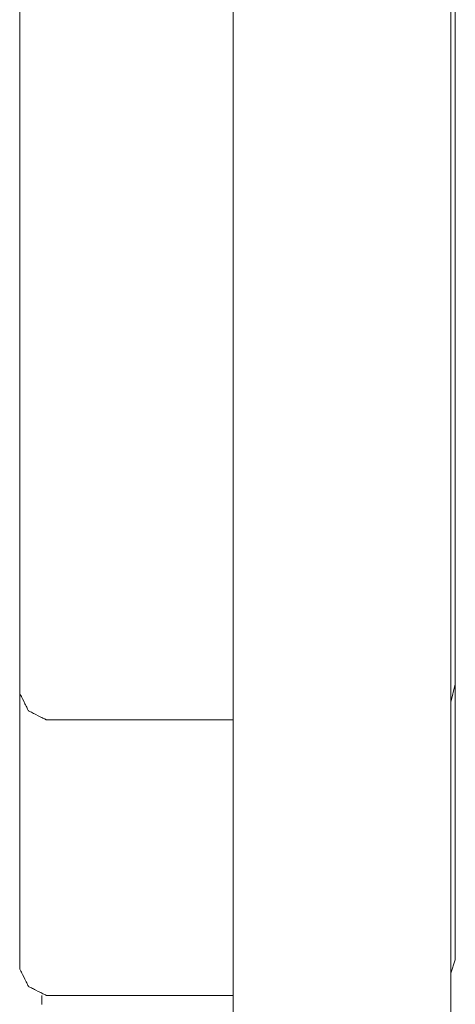
# Model space of a CAD drawing. Units: inches. Extents: x 36 to 160, y 76 to 205.
# Drawn here: x 134 to 141, y 140 to 157 of the extents above; entities that cross this region are included whole.
import ezdxf

# ---------------------------------------------------------------- set-up
doc = ezdxf.new("R2010")
doc.units = ezdxf.units.IN
doc.header["$MEASUREMENT"] = 0
doc.layers.add('010', color=7, linetype='Continuous')
doc.layers.add('Capa 1', color=7, linetype='Continuous')

# ---------------------------------------------------------------- blocks, each defined once
blk = doc.blocks.new('block 593')
at = {"layer": 'Capa 1', "color": 7, "lineweight": 9, "true_color": 0xffffff}
blk.add_lwpolyline([(134.126, 140.97), (134.126, 174.485)], dxfattribs=at)
blk = doc.blocks.new('block 595')
at = {"layer": 'Capa 1', "color": 7, "lineweight": 9, "true_color": 0xffffff}
blk.add_lwpolyline([(134.501, 140.52), (134.501, 140.37)], dxfattribs=at)
blk = doc.blocks.new('block 606')
at = {"layer": 'Capa 1', "color": 7, "lineweight": 9, "true_color": 0xffffff}
blk.add_lwpolyline([(137.725, 90.059), (137.725, 194.055)], dxfattribs=at)
blk = doc.blocks.new('block 612')
at = {"layer": 'Capa 1', "color": 7, "lineweight": 9, "true_color": 0xffffff}
blk.add_lwpolyline([(141.399, 90.059), (141.399, 194.055)], dxfattribs=at)
blk = doc.blocks.new('block 615')
at = {"layer": 'Capa 1', "color": 7, "lineweight": 9, "true_color": 0xffffff}
blk.add_lwpolyline([(137.725, 140.52), (134.576, 140.52)], dxfattribs=at)
blk = doc.blocks.new('block 619')
at = {"layer": 'Capa 1', "color": 7, "lineweight": 9, "true_color": 0xffffff}
blk.add_lwpolyline([(137.726, 145.169), (134.575, 145.169)], dxfattribs=at)
blk = doc.blocks.new('block 920')
at = {"layer": 'Capa 1', "color": 7, "lineweight": 9, "true_color": 0xffffff}
blk.add_lwpolyline([(134.126, 140.97), (134.126, 140.97), (134.127, 140.968), (134.128, 140.966), (134.13, 140.963), (134.134, 140.954), (134.14, 140.943), (134.147, 140.929), (134.155, 140.912), (134.164, 140.895), (134.174, 140.875), (134.194, 140.834), (134.215, 140.792), (134.225, 140.772), (134.235, 140.752), (134.244, 140.734), (134.253, 140.717), (134.26, 140.703), (134.266, 140.69), (134.271, 140.68), (134.273, 140.677), (134.274, 140.674), (134.275, 140.672), (134.276, 140.671), (134.276, 140.67), (134.277, 140.67), (134.279, 140.669), (134.282, 140.667), (134.286, 140.665), (134.296, 140.661), (134.308, 140.654), (134.323, 140.647), (134.34, 140.638), (134.358, 140.629), (134.378, 140.619), (134.398, 140.609), (134.44, 140.588), (134.481, 140.567), (134.5, 140.558), (134.518, 140.549), (134.534, 140.541), (134.548, 140.534), (134.56, 140.528), (134.569, 140.523), (134.572, 140.522), (134.574, 140.521), (134.576, 140.52), (134.576, 140.52)], dxfattribs=at)
blk = doc.blocks.new('block 932')
at = {"layer": 'Capa 1', "color": 7, "lineweight": 9, "true_color": 0xffffff}
blk.add_lwpolyline([(134.126, 145.619), (134.126, 145.618), (134.127, 145.617), (134.128, 145.614), (134.13, 145.611), (134.134, 145.603), (134.14, 145.591), (134.147, 145.577), (134.155, 145.561), (134.164, 145.543), (134.174, 145.524), (134.194, 145.483), (134.215, 145.441), (134.225, 145.421), (134.235, 145.401), (134.244, 145.383), (134.253, 145.366), (134.26, 145.351), (134.266, 145.339), (134.271, 145.329), (134.273, 145.326), (134.274, 145.323), (134.275, 145.321), (134.276, 145.32), (134.276, 145.319), (134.277, 145.319), (134.279, 145.318), (134.282, 145.316), (134.286, 145.314), (134.296, 145.309), (134.308, 145.303), (134.323, 145.296), (134.34, 145.287), (134.358, 145.278), (134.378, 145.268), (134.398, 145.258), (134.44, 145.237), (134.481, 145.216), (134.5, 145.207), (134.518, 145.198), (134.534, 145.19), (134.548, 145.183), (134.56, 145.177), (134.569, 145.172), (134.572, 145.171), (134.574, 145.17), (134.576, 145.169), (134.576, 145.169)], dxfattribs=at)
blk = doc.blocks.new('block 1190')
at = {"layer": '010', "color": 7, "lineweight": 9, "true_color": 0xffffff}
blk.add_lwpolyline([(141.474, 141.12), (141.474, 174.636)], dxfattribs=at)
blk = doc.blocks.new('block 1647')
at = {"layer": '010', "color": 7, "lineweight": 9, "true_color": 0xffffff}
blk.add_lwpolyline([(141.399, 140.895), (141.474, 141.12)], dxfattribs=at)
blk = doc.blocks.new('block 1695')
at = {"layer": '010', "color": 7, "lineweight": 9, "true_color": 0xffffff}
blk.add_lwpolyline([(141.399, 145.469), (141.474, 145.768)], dxfattribs=at)

msp = doc.modelspace()

# ---------------------------------------------------------------- block references
at = {"layer": '010'}
for name in ['block 1190', 'block 1695', 'block 1647']:
    msp.add_blockref(name, (0, 0), dxfattribs=at)
at = {"layer": 'Capa 1'}
for name in ['block 606', 'block 612', 'block 593', 'block 932', 'block 619', 'block 920', 'block 595', 'block 615']:
    msp.add_blockref(name, (0, 0), dxfattribs=at)

doc.saveas('drawing.dxf')
